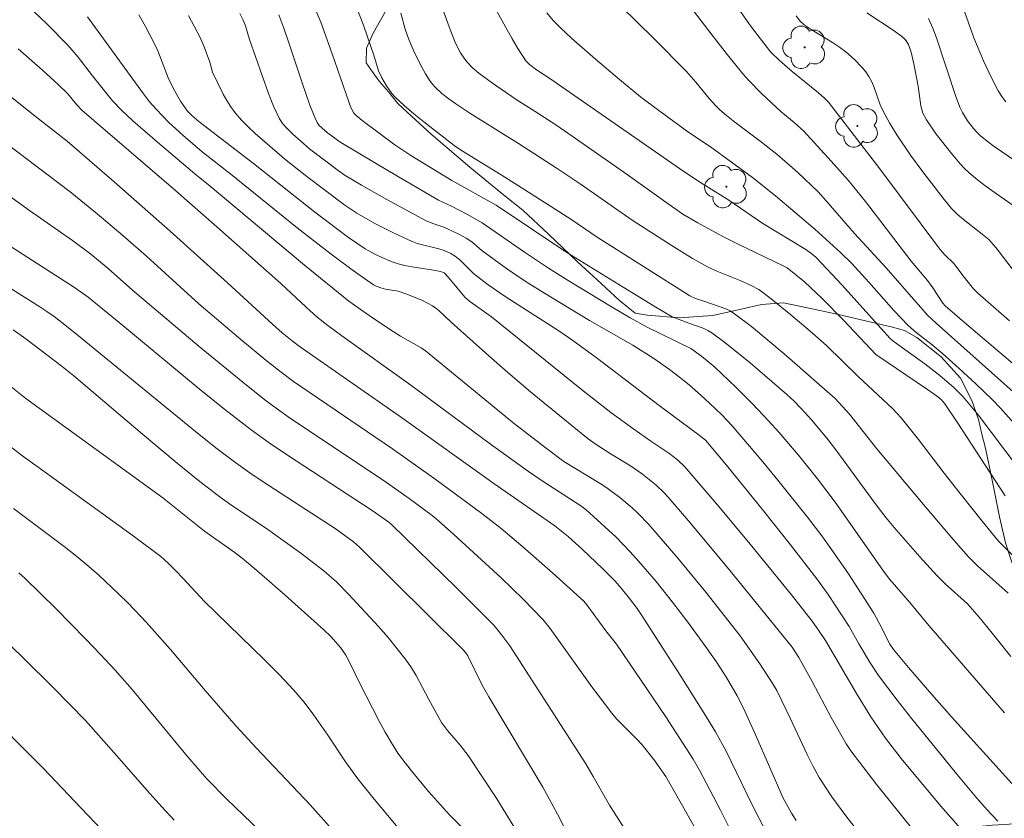
# Model space of a CAD drawing. Units: metres. Extents: x 284079 to 284594, y 1668800 to 1669367.
# Drawn here: x 284195 to 284248, y 1669107 to 1669150 of the extents above; entities that cross this region are included whole.
import ezdxf

# ---------------------------------------------------------------- set-up
doc = ezdxf.new("R2010")
doc.units = ezdxf.units.M
doc.header["$MEASUREMENT"] = 0
for name, color, linetype, lineweight, true_color in [('Arvores_Isoladas', 7, 'Continuous', 18, 0x00ff33), ('Curvas_Intermediarias', 7, 'Continuous', 9, 0x783c14), ('Curvas_Mestras', 7, 'Continuous', 20, 0x783c14), ('Vegetacao', 7, 'Orla8', 9, 0x00ff33)]:
    doc.layers.add(name, color=color, linetype=linetype, lineweight=lineweight, true_color=true_color)
doc.styles.get("Standard").update_dxf_attribs({"font": 'arial.ttf'})
doc.linetypes.add('Orla8', pattern='A,6,-0.5,["V",Standard,S=1,R=0,X=-0.5,Y=-1],-0.5,6,-0.5,["V",Standard,S=1,R=0,X=-0.5,Y=-1],-0.5', length=14)

# ---------------------------------------------------------------- blocks, each defined once
blk = doc.blocks.new('Arvore')
at = {"layer": 'Arvores_Isoladas'}
blk.add_lwpolyline([(-0.718, 0.493, 0.872324), (-0.722, -0.551, 0.862983), (0.284, -0.827, 0.900105), (0.89, 0.029, 0.863155), (0.262, 0.861, 0.882486)], format="xyb", close=True, dxfattribs=at)
blk.add_circle((0, 0), 0.0286, dxfattribs=at)

msp = doc.modelspace()

# ---------------------------------------------------------------- linework, layer by layer
at = {"layer": 'Curvas_Intermediarias', "flags": 128}
for points, elevation in [([(284251.53, 1669128.9), (284245.958, 1669133.627), (284244.918, 1669134.53), (284244.802, 1669134.672), (284244.259, 1669135.504), (284243.976, 1669135.895), (284243.099, 1669136.932), (284240.644, 1669140.131), (284239.699, 1669141.28), (284238.8, 1669142.306), (284237.325, 1669143.917), (284236.81, 1669144.381), (284236.102, 1669144.955), (284235.048, 1669145.948), (284234.372, 1669146.636), (284234.055, 1669146.998), (284233.219, 1669148.03), (284232.402, 1669149.078), (284229.985, 1669152.254)], 126), ([(284194.894, 1669151.381), (284196.657, 1669149.686), (284197.803, 1669148.528), (284198.342, 1669147.895), (284199.101, 1669146.901), (284200.186, 1669145.549), (284200.636, 1669145.073), (284201.278, 1669144.482), (284202.595, 1669143.333), (284204.715, 1669141.536), (284205.32, 1669141.047), (284210.493, 1669136.724), (284212.878, 1669134.789), (284213.967, 1669134.006), (284215.063, 1669133.269), (284215.65, 1669132.897), (284216.761, 1669132.268), (284216.998, 1669132.106), (284221.776, 1669128.185), (284223.476, 1669126.869), (284224.424, 1669126.163), (284226.377, 1669124.978), (284226.743, 1669124.741), (284227.436, 1669124.227), (284228.094, 1669123.676), (284228.409, 1669123.385), (284229.005, 1669122.77), (284230.554, 1669120.972), (284232.057, 1669119.131), (284233.897, 1669116.78), (284234.956, 1669115.286), (284235.628, 1669114.268), (284235.874, 1669113.846), (284236.614, 1669112.334), (284237.501, 1669110.417), (284237.817, 1669109.791), (284238.158, 1669109.179), (284238.487, 1669108.647), (284238.835, 1669108.125), (284239.577, 1669107.11), (284240.356, 1669106.125)], 113), ([(284217.547, 1669151.495), (284218.321, 1669149.386), (284218.606, 1669148.658), (284218.87, 1669148.127), (284219.102, 1669147.783), (284219.234, 1669147.622), (284219.524, 1669147.33), (284219.871, 1669147.04), (284220.6, 1669146.495), (284221.866, 1669145.617), (284223.082, 1669144.854), (284224.051, 1669144.217), (284227.656, 1669141.709), (284230.033, 1669140.007), (284230.823, 1669139.465), (284231.623, 1669138.989), (284232.967, 1669138.261), (284233.789, 1669137.847), (284236.217, 1669136.687), (284236.436, 1669136.565), (284237.354, 1669135.825), (284238.331, 1669134.903), (284239.461, 1669133.754), (284241.191, 1669131.91), (284243.975, 1669130.025), (284244.514, 1669129.647), (284244.723, 1669129.474), (284244.898, 1669129.268), (284245.558, 1669128.284), (284248.15, 1669124.311)], 122), ([(284248.374, 1669133.723), (284246.66, 1669135.225), (284246.441, 1669135.446), (284245.935, 1669136.079), (284245.379, 1669136.811), (284244.901, 1669137.27), (284244.634, 1669137.571), (284241.406, 1669141.895), (284238.646, 1669145.47), (284238.453, 1669145.672), (284238.112, 1669145.972), (284236.7, 1669147.13), (284236.015, 1669147.72), (284235.534, 1669148.187), (284234.467, 1669149.583), (284233.575, 1669150.836)], 127), ([(284245.697, 1669151.132), (284246.458, 1669148.941), (284246.972, 1669147.709), (284247.358, 1669146.889), (284247.774, 1669146.088), (284247.959, 1669145.785), (284248.176, 1669145.501)], 131), ([(284211.023, 1669150.613), (284211.365, 1669149.774), (284211.988, 1669148.069), (284212.881, 1669145.495), (284212.963, 1669145.219), (284213.155, 1669144.884), (284213.267, 1669144.766), (284213.673, 1669144.441), (284214.502, 1669143.806), (284215.351, 1669143.193), (284216.206, 1669142.615), (284218.419, 1669141.265), (284220.796, 1669139.939), (284224.591, 1669137.4), (284227.612, 1669135.525), (284229.282, 1669134.507), (284230.247, 1669133.944), (284231.152, 1669133.596), (284231.92, 1669133.325), (284232.163, 1669133.212), (284232.39, 1669133.073), (284233.085, 1669132.56), (284234.439, 1669131.469), (284236.421, 1669129.764), (284236.805, 1669129.409), (284237.169, 1669129.032), (284237.749, 1669128.386), (284238.628, 1669127.322), (284239.045, 1669126.783), (284241.155, 1669123.896), (284241.739, 1669123.154), (284242.184, 1669122.618), (284243.551, 1669121.036), (284244.489, 1669120.006), (284244.915, 1669119.585), (284246.112, 1669118.505), (284246.739, 1669117.793), (284247.45, 1669116.934), (284248.455, 1669115.678)], 119), ([(284248.902, 1669125.749), (284246.685, 1669128.666), (284245.885, 1669129.63), (284245.408, 1669130.114), (284244.642, 1669130.785), (284243.832, 1669131.406), (284242.173, 1669132.601), (284241.973, 1669132.773), (284239.362, 1669135.653), (284237.99, 1669137.129), (284237.778, 1669137.311), (284237.436, 1669137.555), (284235.115, 1669138.948), (284233.298, 1669140.217), (284231.771, 1669141.156), (284230.873, 1669141.743), (284223.674, 1669146.758), (284222.953, 1669147.219), (284222.585, 1669147.509), (284222.39, 1669147.698), (284221.966, 1669148.355), (284221.634, 1669148.915), (284220.682, 1669150.625)], 123), ([(284249.629, 1669127.077), (284247.888, 1669129.022), (284247.438, 1669129.493), (284246.571, 1669130.338), (284245.68, 1669131.159), (284244.775, 1669131.964), (284244.219, 1669132.424), (284243.366, 1669133.092), (284242.925, 1669133.468), (284242.168, 1669134.286), (284240.82, 1669135.808), (284239.9, 1669136.802), (284239.291, 1669137.402), (284237.914, 1669138.653), (284235.799, 1669140.449), (284234.566, 1669141.435), (284232.31, 1669143.078), (284231.138, 1669143.851), (284229.536, 1669145.024), (284228.548, 1669145.773), (284227.412, 1669146.695), (284226.123, 1669147.784), (284224.86, 1669148.903), (284224.242, 1669149.474), (284223.862, 1669149.86), (284223.514, 1669150.278)], 124), ([(284248.57, 1669139.929), (284247.127, 1669140.951), (284246.66, 1669141.306), (284246.209, 1669141.679), (284245.957, 1669141.916), (284245.719, 1669142.17), (284245.271, 1669142.706), (284244.438, 1669143.758), (284243.917, 1669144.522), (284243.72, 1669144.895), (284243.617, 1669145.281), (284243.477, 1669146.335), (284243.243, 1669147.545), (284243.087, 1669148.166), (284242.99, 1669148.468), (284242.946, 1669148.573), (284242.825, 1669148.771), (284242.751, 1669148.861), (284242.582, 1669149.019), (284242.13, 1669149.351), (284240.714, 1669150.287)], 129), ([(284198.83, 1669150.061), (284201.843, 1669145.926), (284202.173, 1669145.504), (284202.519, 1669145.096), (284203.214, 1669144.383), (284203.953, 1669143.71), (284205.004, 1669142.805), (284206.53, 1669141.611), (284210.098, 1669138.718), (284211.931, 1669137.302), (284213.056, 1669136.472), (284214.194, 1669135.664), (284214.345, 1669135.579), (284214.592, 1669135.49), (284214.846, 1669135.429), (284215.535, 1669135.312), (284215.988, 1669135.162), (284216.838, 1669134.812), (284217.375, 1669134.528), (284217.556, 1669134.406), (284217.727, 1669134.268), (284218.376, 1669133.659), (284220.405, 1669131.838), (284221.429, 1669130.939), (284222.645, 1669129.912), (284225.354, 1669127.681), (284225.737, 1669127.379), (284226.122, 1669127.104), (284226.982, 1669126.552), (284228.005, 1669125.924), (284228.663, 1669125.476), (284229.379, 1669124.9), (284229.822, 1669124.477), (284230.028, 1669124.252), (284231.126, 1669122.971), (284233.288, 1669120.378), (284236.696, 1669116.187), (284237.062, 1669115.623), (284237.767, 1669114.338), (284238.802, 1669112.396), (284239.598, 1669110.978), (284239.848, 1669110.608), (284240.31, 1669109.992), (284241.252, 1669108.771), (284243.17, 1669106.39)], 114), ([(284247.744, 1669106.823), (284247.178, 1669107.433), (284246.63, 1669108.059), (284245.55, 1669109.36), (284243.133, 1669112.326), (284242.343, 1669113.326), (284241.331, 1669114.659), (284240.898, 1669115.333), (284240.281, 1669116.367), (284239.763, 1669117.297), (284238.632, 1669119.018), (284238.031, 1669119.854), (284236.612, 1669121.688), (284235.164, 1669123.501), (284233.178, 1669125.96), (284232.056, 1669127.288), (284231.779, 1669127.522), (284229.616, 1669129.122), (284226.169, 1669131.744), (284224.918, 1669132.668), (284224.16, 1669133.19), (284221.328, 1669134.993), (284220.362, 1669135.652), (284219.584, 1669136.275), (284218.858, 1669136.99), (284218.595, 1669137.198), (284218.363, 1669137.337), (284217.991, 1669137.501), (284217.71, 1669137.59), (284216.558, 1669137.883), (284216.282, 1669137.986), (284215.775, 1669138.212), (284215.272, 1669138.451), (284214.28, 1669138.964), (284213.312, 1669139.515), (284212.67, 1669139.935), (284210.623, 1669141.484), (284209.412, 1669142.44), (284207.843, 1669143.793), (284207.466, 1669144.148), (284207.106, 1669144.517), (284206.77, 1669144.903), (284206.536, 1669145.222), (284206.325, 1669145.56), (284206.132, 1669145.913), (284205.559, 1669147.097), (284205.414, 1669147.633), (284205.102, 1669148.449), (284204.872, 1669148.984), (284204.261, 1669150.146)], 116), ([(284207.022, 1669150.253), (284207.201, 1669149.879), (284207.318, 1669149.574), (284207.541, 1669148.851), (284208.565, 1669145.938), (284208.836, 1669145.272), (284209.139, 1669144.626), (284209.284, 1669144.386), (284209.459, 1669144.163), (284209.867, 1669143.753), (284210.766, 1669142.966), (284212.304, 1669141.801), (284212.681, 1669141.537), (284213.555, 1669141.018), (284214.924, 1669140.238), (284217.004, 1669139.119), (284217.391, 1669138.956), (284217.99, 1669138.754), (284218.185, 1669138.674), (284218.786, 1669138.379), (284219.176, 1669138.16), (284219.482, 1669137.962), (284220.031, 1669137.499), (284221.347, 1669136.532), (284222.021, 1669136.072), (284222.611, 1669135.693), (284223.804, 1669134.953), (284225.81, 1669133.74), (284228.132, 1669132.414), (284229.258, 1669131.698), (284230.108, 1669131.104), (284230.645, 1669130.698), (284231.17, 1669130.275), (284231.989, 1669129.554), (284232.899, 1669128.687), (284233.467, 1669128.074), (284235.114, 1669126.136), (284235.926, 1669125.156), (284237.517, 1669123.17), (284238.291, 1669122.162), (284238.785, 1669121.49), (284239.729, 1669120.113), (284241.081, 1669118.004), (284241.36, 1669117.512), (284241.952, 1669116.348), (284242.138, 1669116.061), (284242.954, 1669115.081), (284244.202, 1669113.63), (284245.263, 1669112.429), (284248.495, 1669108.848)], 117), ([(284209.11, 1669150.176), (284209.385, 1669149.455), (284209.641, 1669148.727), (284210.367, 1669146.525), (284210.79, 1669145.317), (284211.072, 1669144.612), (284211.182, 1669144.387), (284211.291, 1669144.231), (284211.732, 1669143.827), (284212.444, 1669143.305), (284215.067, 1669141.749), (284217.702, 1669140.214), (284218.386, 1669139.896), (284219.222, 1669139.455), (284220.047, 1669138.996), (284222.324, 1669137.406), (284223.607, 1669136.548), (284224.656, 1669135.89), (284226.935, 1669134.509), (284227.993, 1669133.889), (284228.905, 1669133.389), (284231.259, 1669132.236), (284231.827, 1669131.815), (284232.539, 1669131.232), (284233.678, 1669130.158), (284234.572, 1669129.269), (284235.434, 1669128.351), (284235.976, 1669127.739), (284237.035, 1669126.494), (284238.062, 1669125.22), (284239.061, 1669123.906), (284241.607, 1669120.257), (284241.938, 1669119.81), (284243.017, 1669118.579), (284244.044, 1669117.339), (284248.099, 1669112.652)], 118), ([(284251.14, 1669118.513), (284247.783, 1669121.874), (284246.906, 1669122.946), (284245.718, 1669124.442), (284244.862, 1669125.537), (284243.495, 1669127.335), (284242.551, 1669128.506), (284242.082, 1669129.01), (284240.258, 1669130.712), (284238.538, 1669132.39), (284237.672, 1669133.162), (284236.635, 1669134.046), (284235.579, 1669134.904), (284234.915, 1669135.409), (284234.497, 1669135.624), (284233.901, 1669135.883), (284232.655, 1669136.39), (284232.144, 1669136.629), (284231.343, 1669137.08), (284230.197, 1669137.79), (284228.103, 1669139.141), (284225.31, 1669141.087), (284224.024, 1669141.956), (284221.995, 1669143.26), (284219.383, 1669144.89), (284218.625, 1669145.386), (284218.258, 1669145.65), (284217.874, 1669145.952), (284217.515, 1669146.287), (284217.354, 1669146.468), (284217.21, 1669146.661), (284216.993, 1669147.003), (284216.793, 1669147.358), (284216.429, 1669148.095), (284216.102, 1669148.847), (284215.907, 1669149.405), (284215.669, 1669150.263)], 121), ([(284248.648, 1669136.353), (284247.642, 1669137.665), (284247.259, 1669138.091), (284246.908, 1669138.39), (284245.815, 1669139.247), (284245.555, 1669139.475), (284245.263, 1669139.768), (284244.862, 1669140.243), (284243.715, 1669141.733), (284243.057, 1669142.633), (284242.322, 1669143.719), (284241.93, 1669144.364), (284241.57, 1669145.026), (284241.435, 1669145.327), (284241.1, 1669146.268), (284240.973, 1669146.571), (284240.818, 1669146.856), (284240.65, 1669147.102), (284240.464, 1669147.339), (284240.046, 1669147.781), (284239.591, 1669148.178), (284239.235, 1669148.443), (284238.863, 1669148.687), (284237.717, 1669149.387), (284237.349, 1669149.637), (284237.104, 1669149.858), (284236.906, 1669150.122)], 128), ([(284195.111, 1669148.339), (284196.412, 1669147.201), (284197.265, 1669146.427), (284197.768, 1669145.95), (284198.266, 1669145.333), (284198.535, 1669145.047), (284203.574, 1669140.719), (284205.791, 1669138.777), (284209.225, 1669135.735), (284210.59, 1669134.454), (284211.181, 1669133.924), (284211.755, 1669133.469), (284212.506, 1669132.911), (284216.201, 1669130.263), (284220.416, 1669127.153), (284222.535, 1669125.615), (284223.27, 1669125.116), (284225.349, 1669123.771), (284225.624, 1669123.557), (284226.031, 1669123.196), (284227.234, 1669122.086), (284227.995, 1669121.307), (284228.468, 1669120.782), (284229.386, 1669119.703), (284230.273, 1669118.598), (284231.101, 1669117.523), (284231.868, 1669116.473), (284232.608, 1669115.405), (284233.172, 1669114.547), (284233.744, 1669113.567), (284234.087, 1669112.894), (284234.754, 1669111.434), (284236.213, 1669108.066), (284236.666, 1669107.257), (284236.92, 1669106.866)], 112), ([(284235.77, 1669105.381), (284234.757, 1669107.272), (284234.268, 1669108.303), (284233.126, 1669110.616), (284232.575, 1669111.621), (284231.958, 1669112.647), (284230.687, 1669114.679), (284228.618, 1669117.889), (284228.362, 1669118.257), (284227.959, 1669118.793), (284227.503, 1669119.357), (284227.185, 1669119.721), (284226.505, 1669120.417), (284225.439, 1669121.426), (284224.666, 1669122.121), (284223.955, 1669122.708), (284220.662, 1669124.981), (284215.701, 1669128.527), (284210.155, 1669132.401), (284209.824, 1669132.646), (284209.289, 1669133.086), (284208.767, 1669133.541), (284206.351, 1669135.77), (284203.269, 1669138.539), (284200.265, 1669141.19), (284197.739, 1669143.386), (284196.109, 1669144.655), (284193.702, 1669146.57)], 111), ([(284194.312, 1669140.679), (284195.721, 1669139.654), (284198.035, 1669138.034), (284199.012, 1669137.315), (284199.952, 1669136.537), (284201.246, 1669135.366), (284204.837, 1669132.347), (284207.179, 1669130.421), (284208.369, 1669129.483), (284209.052, 1669128.973), (284209.749, 1669128.481), (284214.729, 1669125.151), (284216.114, 1669124.173), (284217.347, 1669123.258), (284217.703, 1669122.97), (284218.518, 1669122.243), (284221.054, 1669119.9), (284222.239, 1669118.765), (284223.319, 1669117.647), (284223.694, 1669117.176), (284225.938, 1669114.046), (284227.006, 1669112.633), (284227.26, 1669112.334), (284227.529, 1669112.049), (284228.366, 1669111.217), (284228.63, 1669110.927), (284229.259, 1669110.142), (284229.919, 1669109.231), (284232.098, 1669105.368)], 109), ([(284194.62, 1669137.768), (284198.144, 1669135.52), (284198.874, 1669134.993), (284200.737, 1669133.475), (284204.838, 1669130.067), (284206.223, 1669128.955), (284207.628, 1669127.871), (284208.596, 1669127.168), (284209.584, 1669126.493), (284214.138, 1669123.534), (284215.026, 1669122.895), (284215.179, 1669122.762), (284218.64, 1669119.392), (284220.352, 1669117.69), (284220.665, 1669117.358), (284221.104, 1669116.833), (284221.53, 1669116.244), (284225.609, 1669109.914), (284226.013, 1669109.233), (284226.881, 1669107.681), (284229.373, 1669103.778)], 108), ([(284193.445, 1669136.242), (284196.272, 1669134.478), (284196.659, 1669134.222), (284197.037, 1669133.953), (284197.702, 1669133.445), (284198.357, 1669132.923), (284204.828, 1669127.62), (284205.811, 1669126.845), (284206.809, 1669126.091), (284207.685, 1669125.467), (284208.577, 1669124.865), (284212.191, 1669122.518), (284212.666, 1669122.19), (284213.128, 1669121.844), (284213.455, 1669121.548), (284219.011, 1669116.058), (284219.152, 1669115.891), (284219.268, 1669115.706), (284220.049, 1669114.139), (284220.399, 1669113.504), (284223.293, 1669108.656), (284223.757, 1669107.835), (284224.2, 1669107.005), (284224.489, 1669106.414)], 107), ([(284194.846, 1669133.239), (284195.527, 1669132.755), (284197.469, 1669131.272), (284198.102, 1669130.768), (284201.785, 1669127.625), (284203.658, 1669126.068), (284204.801, 1669125.146), (284205.963, 1669124.25), (284206.465, 1669123.886), (284208.525, 1669122.498), (284210.301, 1669121.231), (284211.536, 1669120.279), (284212.224, 1669119.675), (284212.868, 1669119.023), (284214.464, 1669117.288), (284214.982, 1669116.697), (284215.483, 1669116.095), (284215.963, 1669115.477), (284216.238, 1669115.077), (284216.488, 1669114.66), (284217.174, 1669113.361), (284217.861, 1669112.123), (284218.179, 1669111.695), (284218.866, 1669110.903), (284219.292, 1669110.352), (284220.824, 1669108.031), (284221.794, 1669106.45)], 106), ([(284194.154, 1669127.38), (284195.296, 1669126.505), (284196.502, 1669125.618), (284201.358, 1669122.109), (284202.769, 1669121.048), (284203.173, 1669120.688), (284203.56, 1669120.309), (284203.984, 1669119.876), (284205.121, 1669118.643), (284208.339, 1669115.497), (284209.134, 1669114.702), (284209.911, 1669113.892), (284210.476, 1669113.227), (284210.998, 1669112.525), (284211.75, 1669111.457), (284212.69, 1669110.006), (284213.369, 1669109.097), (284214.247, 1669108), (284215.593, 1669106.375)], 104), ([(284194.853, 1669123.63), (284197.583, 1669121.585), (284198.254, 1669121.061), (284198.909, 1669120.519), (284199.451, 1669120.043), (284200.502, 1669119.052), (284201.013, 1669118.542), (284202.01, 1669117.497), (284203.29, 1669116.058), (284205.158, 1669113.848), (284206.823, 1669111.939), (284207.903, 1669110.759), (284210.792, 1669107.698), (284213.567, 1669104.593)], 103), ([(284210.311, 1669104.171), (284206.317, 1669108.01), (284205.269, 1669109.085), (284204.881, 1669109.519), (284204.126, 1669110.407), (284201.236, 1669113.904), (284200.317, 1669114.95), (284199.532, 1669115.787), (284198.737, 1669116.615), (284197.125, 1669118.251), (284195.493, 1669119.866), (284195.146, 1669120.176)], 102), ([(284203.488, 1669106.886), (284202.824, 1669107.588), (284202.176, 1669108.306), (284200.276, 1669110.5), (284198.735, 1669112.245), (284196.982, 1669114.015), (284195.406, 1669115.577), (284192.727, 1669118.167)], 101)]:
    msp.add_lwpolyline(points, dxfattribs=dict(at, elevation=elevation))
at = {"layer": 'Curvas_Mestras', "flags": 128}
for points, elevation in [([(284226.616, 1669151.517), (284229.271, 1669148.893), (284231.021, 1669147.126), (284231.52, 1669146.561), (284232.236, 1669145.684), (284232.591, 1669145.286), (284232.814, 1669145.066), (284233.17, 1669144.76), (284233.618, 1669144.41), (284234.987, 1669143.389), (284235.88, 1669142.685), (284237.007, 1669141.69), (284238.096, 1669140.651), (284238.533, 1669140.181), (284240.043, 1669138.41), (284241.749, 1669136.569), (284243.974, 1669134.019), (284244.436, 1669133.59), (284248.902, 1669129.623)], 125), ([(284213.284, 1669150.58), (284213.678, 1669149.559), (284214.225, 1669148.01), (284214.475, 1669147.167), (284214.655, 1669146.787), (284214.896, 1669146.35), (284215.18, 1669145.945), (284215.346, 1669145.766), (284215.849, 1669145.302), (284216.371, 1669144.855), (284216.906, 1669144.421), (284218.541, 1669143.148), (284218.936, 1669142.873), (284221.054, 1669141.567), (284222.532, 1669140.634), (284224.798, 1669139.18), (284226.215, 1669138.215), (284231.192, 1669135.072), (284231.501, 1669134.928), (284231.952, 1669134.789), (284233.126, 1669134.375), (284233.376, 1669134.254), (284233.609, 1669134.106), (284234.509, 1669133.411), (284235.393, 1669132.687), (284236.265, 1669131.944), (284239.012, 1669129.545), (284239.773, 1669128.707), (284241.256, 1669126.833), (284243.837, 1669123.737), (284245.391, 1669121.925), (284246.181, 1669121.032), (284246.656, 1669120.557), (284248.297, 1669119.088)], 120), ([(284201.588, 1669150.168), (284201.951, 1669149.544), (284202.451, 1669148.585), (284202.61, 1669148.23), (284203.178, 1669146.779), (284203.45, 1669146.197), (284203.828, 1669145.533), (284204.216, 1669144.991), (284204.444, 1669144.761), (284204.817, 1669144.445), (284207.76, 1669142.184), (284211.131, 1669139.506), (284212.856, 1669138.199), (284213.751, 1669137.6), (284214.317, 1669137.281), (284214.611, 1669137.139), (284215.214, 1669136.894), (284215.522, 1669136.793), (284215.894, 1669136.696), (284216.273, 1669136.623), (284217.426, 1669136.449), (284217.806, 1669136.376), (284217.991, 1669136.296), (284218.248, 1669136.032), (284219.116, 1669134.994), (284219.372, 1669134.758), (284220.551, 1669133.933), (284225.386, 1669130.035), (284226.957, 1669128.793), (284228.184, 1669127.896), (284229.103, 1669127.255), (284230.064, 1669126.614), (284230.535, 1669126.25), (284230.938, 1669125.881), (284232.759, 1669123.743), (284234.436, 1669121.718), (284236.67, 1669118.991), (284237.775, 1669117.578), (284238.118, 1669117.09), (284238.481, 1669116.531), (284240.154, 1669113.687), (284240.934, 1669112.434), (284241.715, 1669111.293), (284242.557, 1669110.196), (284244.689, 1669107.64), (284246.149, 1669105.968)], 115), ([(284248.743, 1669142.286), (284247.552, 1669143.097), (284247.169, 1669143.382), (284246.804, 1669143.686), (284246.617, 1669143.864), (284246.441, 1669144.056), (284246.123, 1669144.473), (284245.856, 1669144.918), (284245.712, 1669145.218), (284245.474, 1669145.845), (284244.451, 1669148.941), (284244.254, 1669149.463), (284244.029, 1669149.97)], 130), ([(284192.56, 1669144.692), (284197.897, 1669140.659), (284199.249, 1669139.561), (284200.732, 1669138.304), (284201.999, 1669137.195), (284204.824, 1669134.63), (284207.075, 1669132.711), (284208.416, 1669131.605), (284209.096, 1669131.064), (284209.9, 1669130.47), (284215.215, 1669126.839), (284217.564, 1669125.171), (284220.026, 1669123.374), (284221.056, 1669122.559), (284222.223, 1669121.572), (284223.826, 1669120.169), (284225.509, 1669118.645), (284225.667, 1669118.454), (284226.684, 1669117.06), (284227.254, 1669116.336), (284229.904, 1669112.432), (284231.38, 1669110.166), (284231.721, 1669109.56), (284232.845, 1669107.413), (284233.777, 1669105.561)], 110), ([(284219.293, 1669106.165), (284218.283, 1669107.171), (284217.166, 1669108.425), (284216.308, 1669109.434), (284215.901, 1669109.954), (284215.518, 1669110.489), (284215.162, 1669111.044), (284214.831, 1669111.615), (284214.516, 1669112.198), (284213.452, 1669114.262), (284213.023, 1669115.165), (284212.713, 1669115.752), (284212.423, 1669116.167), (284211.916, 1669116.747), (284211.538, 1669117.108), (284209.459, 1669118.966), (284208.062, 1669120.19), (284207.141, 1669120.97), (284206.694, 1669121.302), (284205.116, 1669122.41), (284202.88, 1669124.216), (284195.52, 1669129.543), (284194.453, 1669130.401)], 105), ([(284193.124, 1669113.009), (284196.458, 1669109.672), (284201.252, 1669104.621)], 100)]:
    msp.add_lwpolyline(points, dxfattribs=dict(at, elevation=elevation))
at = {"layer": 'Vegetacao', "flags": 128}
msp.add_lwpolyline([(284330.007, 1669066.609), (284330.369, 1669066.487), (284331.002, 1669066.331), (284331.609, 1669066.179), (284332.119, 1669066.087), (284332.58, 1669065.979), (284334.235, 1669065.344), (284336.083, 1669064.737), (284337.379, 1669064.367), (284338.228, 1669064.133), (284338.638, 1669064.02), (284340.267, 1669063.276), (284342.014, 1669062.662), (284343.418, 1669062.376), (284344.549, 1669062.188), (284345.445, 1669062.201), (284346.136, 1669062.338), (284346.987, 1669062.577), (284348.461, 1669063.004), (284350.07, 1669063.272), (284351.346, 1669063.11), (284352.192, 1669062.767), (284353.15, 1669061.645), (284354.584, 1669059.821), (284355.901, 1669058.335), (284357.127, 1669057.288), (284358.253, 1669056.636), (284358.98, 1669056.333), (284360.698, 1669056.299), (284362.958, 1669056.624), (284365.008, 1669057.146), (284366.515, 1669057.709), (284367.483, 1669058.203), (284368.996, 1669059.026), (284370.954, 1669060.12), (284372.666, 1669061.159), (284373.905, 1669061.872), (284374.75, 1669062.297), (284375.21, 1669062.54), (284377.489, 1669062.651), (284379.906, 1669062.83), (284381.749, 1669063.114), (284382.955, 1669063.558), (284383.619, 1669063.93), (284383.745, 1669064.68), (284384.126, 1669065.845), (284384.655, 1669066.948), (284385.253, 1669067.783), (284386.069, 1669068.287), (284387.076, 1669068.45), (284388.12, 1669068.584), (284389.03, 1669068.842), (284389.723, 1669069.235), (284390.256, 1669069.784), (284390.643, 1669070.426), (284390.965, 1669071.361), (284391.195, 1669072.346), (284391.664, 1669073.662), (284391.951, 1669075.658), (284392.052, 1669077.514), (284391.967, 1669078.938), (284391.901, 1669080.084), (284391.839, 1669081.212), (284391.737, 1669082.346), (284391.417, 1669083.726), (284390.941, 1669085.069), (284390.441, 1669086.101), (284390.018, 1669086.688), (284389.341, 1669086.762), (284388.654, 1669086.573), (284388.121, 1669086.143), (284386.239, 1669084.667), (284384.332, 1669083.147), (284382.991, 1669082.108), (284382.235, 1669081.588), (284380.604, 1669080.707), (284379.052, 1669079.42), (284377.936, 1669078.134), (284377.034, 1669077.1), (284376.178, 1669076.496), (284375.108, 1669076.247), (284374.082, 1669076.214), (284373.259, 1669076.381), (284372.637, 1669076.653), (284371.439, 1669077.443), (284370.042, 1669077.897), (284368.955, 1669078.105), (284368.018, 1669077.964), (284366.942, 1669077.483), (284365.42, 1669076.991), (284362.997, 1669076.051), (284360.825, 1669075.249), (284359.389, 1669074.729), (284358.535, 1669074.473), (284356.919, 1669074.735), (284354.543, 1669075.48), (284352.697, 1669076.358), (284351.457, 1669077.371), (284350.064, 1669078.47), (284348.139, 1669079.585), (284346.767, 1669080.379), (284346.02, 1669080.841), (284345.075, 1669080.952), (284342.502, 1669080.814), (284340.084, 1669080.337), (284338.517, 1669079.818), (284337.804, 1669079.619), (284336.582, 1669079.394), (284335.581, 1669078.869), (284335.068, 1669077.964), (284334.8, 1669076.711), (284334.569, 1669075.316), (284334.311, 1669074.157), (284333.869, 1669073.387), (284333.306, 1669072.994), (284332.559, 1669072.835), (284331.759, 1669072.98), (284330.875, 1669073.457), (284329.986, 1669074.107), (284329.257, 1669074.796), (284328.449, 1669075.787), (284326.978, 1669076.914), (284324.88, 1669078.393), (284323.292, 1669079.759), (284322.368, 1669080.729), (284321.923, 1669081.282), (284321.188, 1669082.396), (284319.879, 1669083.819), (284318.434, 1669084.85), (284317.022, 1669085.466), (284315.759, 1669085.81), (284314.511, 1669086.273), (284312.148, 1669087.271), (284309.011, 1669088.289), (284306.664, 1669089.062), (284305.311, 1669089.571), (284304.535, 1669090.041), (284303.096, 1669090.816), (284301.867, 1669091.734), (284301.212, 1669092.596), (284300.943, 1669093.451), (284300.901, 1669094.393), (284300.985, 1669095.365), (284300.985, 1669096.119), (284300.957, 1669096.594), (284300.45, 1669097.479), (284299.426, 1669098.337), (284298.451, 1669099.176), (284297.953, 1669099.92), (284297.751, 1669100.717), (284297.744, 1669101.492), (284298.038, 1669102.071), (284298.579, 1669102.451), (284299.447, 1669102.806), (284300.509, 1669103.118), (284301.512, 1669103.348), (284302.448, 1669103.609), (284303.145, 1669103.998), (284303.693, 1669104.469), (284304.074, 1669104.936), (284304.294, 1669105.496), (284304.451, 1669106.119), (284304.538, 1669107.221), (284304.633, 1669108.929), (284304.609, 1669110.663), (284304.553, 1669112.072), (284304.522, 1669113.003), (284304.894, 1669114.343), (284304.886, 1669115.866), (284304.493, 1669117.066), (284303.975, 1669118.103), (284303.444, 1669119.234), (284303.145, 1669120.259), (284303.057, 1669120.785), (284303.416, 1669121.824), (284304.015, 1669123.048), (284304.252, 1669124.004), (284304.156, 1669124.684), (284303.624, 1669125.349), (284302.881, 1669125.92), (284302.104, 1669126.502), (284301.502, 1669127.194), (284301.219, 1669127.959), (284301.214, 1669128.871), (284301.701, 1669129.59), (284302.466, 1669130.499), (284303.239, 1669131.331), (284303.894, 1669132.019), (284304.718, 1669132.905), (284305.93, 1669133.945), (284307.385, 1669135.392), (284308.373, 1669136.625), (284308.894, 1669137.727), (284308.971, 1669138.68), (284308.692, 1669139.582), (284308.243, 1669140.389), (284307.617, 1669140.953), (284306.946, 1669141.531), (284306.29, 1669142.108), (284304.448, 1669142.491), (284302.604, 1669143.324), (284300.945, 1669144.183), (284299.642, 1669145.077), (284298.717, 1669146.029), (284298.029, 1669147.169), (284297.734, 1669148.367), (284297.713, 1669149.493), (284297.975, 1669150.612), (284298.364, 1669151.444), (284298.776, 1669152.213), (284299.195, 1669152.863), (284300.369, 1669153.98), (284302.054, 1669155.383), (284303.815, 1669156.505), (284305.576, 1669157.36), (284307.093, 1669158.217), (284308.38, 1669159.019), (284309.133, 1669159.866), (284309.528, 1669160.903), (284309.687, 1669161.878), (284309.623, 1669162.778), (284309.091, 1669163.858), (284308.278, 1669164.721), (284307.339, 1669165.405), (284306.357, 1669165.877), (284305.318, 1669166.108), (284304.456, 1669166.23), (284303.603, 1669166.289), (284302.779, 1669166.335), (284301.695, 1669166.368), (284300.345, 1669166.325), (284299.084, 1669166.241), (284297.601, 1669165.998), (284296.274, 1669165.779), (284295.303, 1669165.625), (284292.547, 1669164.847), (284289.339, 1669163.771), (284286.954, 1669162.888), (284285.192, 1669162.259), (284284.051, 1669161.84), (284283.399, 1669161.586), (284282.297, 1669161.006), (284279.907, 1669159.68), (284277.27, 1669158.708), (284274.854, 1669158.12), (284272.911, 1669157.966), (284271.122, 1669158.061), (284269.622, 1669158.268), (284268.492, 1669158.694), (284267.674, 1669159.113), (284266.334, 1669160.028), (284264.584, 1669161.195), (284263.029, 1669162.084), (284261.743, 1669162.598), (284260.755, 1669162.865), (284259.901, 1669162.925), (284258.907, 1669162.833), (284257.832, 1669162.788), (284256.496, 1669162.858), (284255.211, 1669163.021), (284254.016, 1669163.284), (284254.001, 1669163.283), (284253.488, 1669163.49), (284252.61, 1669163.88), (284251.91, 1669164.33), (284251.456, 1669164.764), (284251.036, 1669165.6), (284250.892, 1669166.139), (284250.756, 1669166.657), (284250.627, 1669167.267), (284250.513, 1669167.778), (284250.51, 1669168.483), (284250.845, 1669169.541), (284251.263, 1669171.052), (284251.612, 1669172.51), (284251.867, 1669173.902), (284251.849, 1669175.147), (284251.516, 1669176.35), (284250.987, 1669177.424), (284250.394, 1669178.134), (284249.705, 1669178.568), (284248.951, 1669178.76), (284248.295, 1669178.644), (284247.672, 1669178.092), (284247.531, 1669177.427), (284247.498, 1669176.521), (284247.489, 1669175.537), (284247.521, 1669174.412), (284247.513, 1669173.214), (284247.415, 1669172.138), (284247.275, 1669171.258), (284247.152, 1669170.668), (284246.71, 1669169.457), (284245.98, 1669168.022), (284245.367, 1669166.87), (284244.981, 1669166.166), (284244.497, 1669165.18), (284244.318, 1669164.715), (284243.684, 1669163.3), (284242.831, 1669161.892), (284242.12, 1669160.956), (284241.53, 1669160.378), (284240.708, 1669159.983), (284239.907, 1669160.029), (284238.084, 1669160.306), (284236.142, 1669160.692), (284234.828, 1669160.91), (284234.186, 1669161.007), (284232.739, 1669161.034), (284231.167, 1669160.883), (284230.167, 1669160.704), (284229.459, 1669160.553), (284229.026, 1669160.434), (284228.27, 1669160.272), (284227.722, 1669160.166), (284227.218, 1669160.065), (284226.67, 1669159.937), (284226.225, 1669159.8), (284225.329, 1669159.484), (284224.856, 1669159.262), (284224.353, 1669159.012), (284223.875, 1669158.793), (284222.111, 1669157.843), (284220.22, 1669156.455), (284219.128, 1669155.399), (284218.645, 1669154.845), (284217.622, 1669153.942), (284216.093, 1669152.168), (284214.875, 1669150.432), (284214.177, 1669149.186), (284213.818, 1669148.384), (284213.807, 1669147.6), (284214.188, 1669147.052), (284214.513, 1669146.609), (284215.003, 1669146.035), (284215.518, 1669145.415), (284216.003, 1669144.938), (284217.3, 1669143.75), (284219.383, 1669141.992), (284221.194, 1669140.498), (284222.222, 1669139.671), (284223.601, 1669138.39), (284225.16, 1669136.892), (284226.435, 1669135.727), (284227.415, 1669134.811), (284228.265, 1669134.136), (284228.933, 1669134.035), (284230.625, 1669133.884), (284232.442, 1669134.01), (284233.965, 1669134.343), (284235.057, 1669134.603), (284236.225, 1669134.684), (284237.183, 1669134.485), (284239.181, 1669134.059), (284240.949, 1669133.651), (284242.082, 1669133.382), (284242.732, 1669133.199), (284243.394, 1669132.833), (284244.702, 1669131.785), (284245.739, 1669130.644), (284246.358, 1669129.448), (284246.708, 1669128.426), (284246.898, 1669127.632), (284247.084, 1669126.876), (284247.465, 1669125.066), (284247.842, 1669123.181), (284248.169, 1669121.793), (284248.422, 1669120.972), (284248.806, 1669119.868), (284249.436, 1669117.951), (284250.045, 1669115.878), (284250.504, 1669113.934), (284250.886, 1669112.52), (284251.24, 1669111.645), (284251.598, 1669111.233), (284252.41, 1669111.319), (284252.797, 1669111.767), (284253.113, 1669112.341), (284253.266, 1669112.909), (284253.288, 1669113.505), (284253.244, 1669114.108), (284253.126, 1669114.663), (284253.001, 1669115.21), (284252.838, 1669115.83), (284252.693, 1669116.467), (284252.62, 1669117.071), (284252.624, 1669117.606), (284252.681, 1669118.062), (284253.096, 1669118.738), (284253.96, 1669119.518), (284254.964, 1669120.347), (284255.884, 1669121.009), (284256.561, 1669121.389), (284257.069, 1669121.457), (284257.652, 1669121.253), (284258.286, 1669120.774), (284258.919, 1669120.259), (284259.327, 1669119.643), (284259.513, 1669118.767), (284259.444, 1669117.776), (284259.217, 1669116.698), (284258.966, 1669115.699), (284258.614, 1669114.933), (284258.293, 1669113.342), (284258.182, 1669111.178), (284258.122, 1669109.242), (284258.212, 1669107.849), (284258.249, 1669107.082), (284258.398, 1669106.234), (284258.726, 1669104.603), (284258.862, 1669102.946), (284258.672, 1669101.703), (284258.272, 1669100.863), (284257.892, 1669100.422), (284257.404, 1669100.272), (284255.876, 1669099.504), (284253.96, 1669098.523), (284252.224, 1669097.929), (284250.822, 1669097.783), (284249.79, 1669098.047), (284248.948, 1669098.729), (284248.208, 1669099.68), (284247.755, 1669100.56), (284247.624, 1669101.361), (284247.642, 1669102.181), (284247.92, 1669102.848), (284248.447, 1669103.437), (284249.186, 1669104.091), (284249.827, 1669104.76), (284250.254, 1669105.347), (284250.441, 1669105.883), (284250.07, 1669106.477), (284249.572, 1669106.626), (284248.982, 1669106.687), (284248.367, 1669106.66), (284247.469, 1669106.607), (284246.557, 1669106.513), (284245.72, 1669106.345), (284245.102, 1669106.15), (284243.665, 1669105.074), (284242.048, 1669103.647), (284240.466, 1669102.626), (284239.352, 1669102.131), (284238.611, 1669101.969), (284236.712, 1669102.662), (284234.697, 1669103.552), (284233.175, 1669104.425), (284232.029, 1669105.103), (284231.051, 1669105.562), (284230.264, 1669105.751), (284229.711, 1669105.691), (284229.364, 1669105.403), (284229.283, 1669104.672), (284229.555, 1669103.663), (284230.054, 1669102.654), (284230.656, 1669101.772), (284231.373, 1669100.963), (284232.193, 1669100.182), (284233.039, 1669099.525), (284233.791, 1669098.937), (284234.447, 1669098.336), (284235.07, 1669097.653), (284235.601, 1669097.033), (284235.974, 1669096.599), (284236.185, 1669095.969), (284236.515, 1669094.627), (284236.627, 1669093.105), (284236.598, 1669091.629), (284236.574, 1669090.559), (284236.025, 1669089.21), (284234.809, 1669087.218), (284233.509, 1669086.065), (284232.379, 1669085.827), (284231.247, 1669085.967), (284230.377, 1669086.292), (284229.391, 1669086.958), (284228.487, 1669088.019), (284227.118, 1669089.503), (284225.759, 1669090.495), (284224.726, 1669090.787), (284223.704, 1669090.572), (284223.361, 1669090.145), (284223.281, 1669089.094), (284223.911, 1669087.184), (284224.584, 1669084.906), (284225.118, 1669082.962), (284225.433, 1669081.656), (284225.589, 1669080.886), (284225.678, 1669080.24), (284226.014, 1669078.423), (284226.169, 1669076.462), (284226.085, 1669075.011), (284225.753, 1669073.942), (284225.238, 1669073.107), (284224.504, 1669072.478), (284223.649, 1669072.079), (284222.945, 1669071.86), (284221.847, 1669071.364), (284220.498, 1669070.444), (284219.212, 1669069.519), (284218.315, 1669068.714), (284217.789, 1669067.918), (284217.582, 1669067.097), (284217.724, 1669066.292), (284218.177, 1669065.534), (284218.711, 1669064.809), (284219.019, 1669064.113), (284219.015, 1669063.528), (284218.425, 1669062.858), (284217.918, 1669062.74), (284217.298, 1669062.759), (284216.203, 1669062.848), (284215.856, 1669061.95), (284215.559, 1669060.613), (284215.341, 1669059.164), (284215.219, 1669057.685), (284215.364, 1669056.267), (284215.571, 1669055.115), (284215.854, 1669054.216), (284216.195, 1669053.451), (284216.738, 1669052.642), (284217.469, 1669051.904), (284218.299, 1669051.312), (284219.192, 1669050.879), (284220.206, 1669050.583), (284221.353, 1669050.408), (284222.562, 1669050.342), (284223.723, 1669050.401), (284224.863, 1669050.779), (284225.806, 1669051.319), (284226.471, 1669051.931), (284226.764, 1669052.598), (284226.66, 1669053.195), (284226.232, 1669053.54), (284225.497, 1669053.663), (284224.581, 1669053.636), (284223.58, 1669053.485), (284222.572, 1669053.399), (284221.637, 1669053.361), (284220.858, 1669053.443), (284220.339, 1669054.131), (284220.521, 1669054.735), (284220.814, 1669055.288), (284221.238, 1669055.814), (284221.718, 1669056.25), (284222.265, 1669056.592), (284222.757, 1669056.875), (284223.218, 1669057.229), (284223.613, 1669057.598), (284224.071, 1669058.021), (284224.65, 1669058.566), (284225.27, 1669059.093), (284225.981, 1669059.404), (284226.615, 1669059.435), (284227.25, 1669059.223), (284227.924, 1669058.754), (284228.417, 1669058.22), (284228.944, 1669057.553), (284229.939, 1669057.361), (284231.011, 1669057.215), (284231.909, 1669057.196), (284232.565, 1669057.369), (284233.138, 1669057.636), (284233.641, 1669057.901), (284234.051, 1669058.191), (284234.62, 1669058.726), (284235.01, 1669059.135), (284235.719, 1669059.796), (284237.42, 1669060.787), (284239.015, 1669062.007), (284240.13, 1669063.091), (284240.767, 1669063.828), (284241.113, 1669064.295), (284241.246, 1669065.167), (284241.305, 1669066.515), (284241.403, 1669067.726), (284241.483, 1669068.692), (284241.712, 1669069.399), (284242.334, 1669070.258), (284243.201, 1669070.596), (284244.098, 1669070.698), (284244.743, 1669070.718), (284245.522, 1669070.736), (284246.357, 1669070.672), (284247.221, 1669070.635), (284247.796, 1669070.631), (284248.452, 1669070.64), (284248.95, 1669070.627), (284250.166, 1669070.596), (284251.436, 1669070.451), (284252.364, 1669070.275), (284253.062, 1669070.108), (284253.601, 1669069.976), (284254.076, 1669069.827), (284254.604, 1669069.628), (284255.469, 1669068.896), (284256.639, 1669067.803), (284257.603, 1669066.541), (284258.296, 1669065.401), (284258.872, 1669064.402), (284259.436, 1669063.713), (284259.971, 1669063.563), (284261.372, 1669063.041), (284262.843, 1669062.622), (284263.917, 1669062.276), (284264.446, 1669061.834), (284264.617, 1669061.122), (284264.537, 1669060.127), (284264.331, 1669059.228), (284264.094, 1669058.514), (284263.853, 1669057.775), (284263.779, 1669056.973), (284263.655, 1669055.979), (284263.511, 1669055.111), (284263.337, 1669054.478), (284263.163, 1669053.703), (284263.207, 1669053.12), (284263.603, 1669052.637), (284264.15, 1669052.312), (284264.912, 1669051.935), (284265.63, 1669051.643), (284266.417, 1669051.369), (284266.904, 1669051.216), (284267.421, 1669051.056), (284268.445, 1669050.9), (284269.934, 1669050.684), (284271.382, 1669050.465), (284272.395, 1669050.248), (284273.22, 1669050.023), (284274.102, 1669049.465), (284276.068, 1669048.012), (284277.953, 1669046.582), (284279.152, 1669045.774), (284279.74, 1669045.452), (284281.132, 1669044.535), (284283.392, 1669043.031), (284285.487, 1669041.673), (284287.225, 1669040.604), (284288.723, 1669040.039), (284290.149, 1669039.82), (284291.209, 1669039.834), (284292.006, 1669040.034), (284292.819, 1669040.494), (284293.755, 1669041.588), (284295.056, 1669043.201), (284296.038, 1669044.747), (284296.658, 1669045.906), (284297.003, 1669046.65), (284297.188, 1669047.486), (284297.493, 1669049.205), (284297.869, 1669051.105), (284298.34, 1669052.423), (284298.883, 1669053.429), (284299.384, 1669054.064), (284300.264, 1669054.673), (284301.071, 1669054.927), (284302.324, 1669055.01), (284303.999, 1669055.28), (284305.551, 1669055.813), (284306.686, 1669056.408), (284307.425, 1669056.911), (284307.842, 1669057.259), (284308.57, 1669057.795), (284309.314, 1669058.791), (284309.8, 1669060.094), (284310.087, 1669061.264), (284310.412, 1669062.12), (284310.902, 1669062.752), (284311.544, 1669063.328), (284312.254, 1669063.783), (284312.936, 1669063.902), (284313.608, 1669063.711), (284314.215, 1669063.236), (284314.8, 1669062.754), (284315.325, 1669062.443), (284316.282, 1669062.524), (284316.717, 1669062.917), (284316.986, 1669063.841), (284317.144, 1669064.924), (284317.39, 1669066.034), (284317.915, 1669066.943), (284318.564, 1669067.705), (284319.255, 1669068.206), (284319.977, 1669068.4), (284320.761, 1669068.244), (284321.523, 1669067.837), (284322.146, 1669067.291), (284322.705, 1669066.798), (284323.337, 1669066.511), (284324.19, 1669066.521), (284325.03, 1669066.756), (284325.738, 1669066.965), (284326.282, 1669067.111), (284326.998, 1669067.19)], close=True, dxfattribs=at)

# ---------------------------------------------------------------- block references
at = {"layer": 'Arvores_Isoladas'}
for p in [(284237.371, 1669148.427), (284240.207, 1669144.203), (284233.167, 1669140.938)]:
    msp.add_blockref('Arvore', p, dxfattribs=at)

doc.saveas('drawing.dxf')
